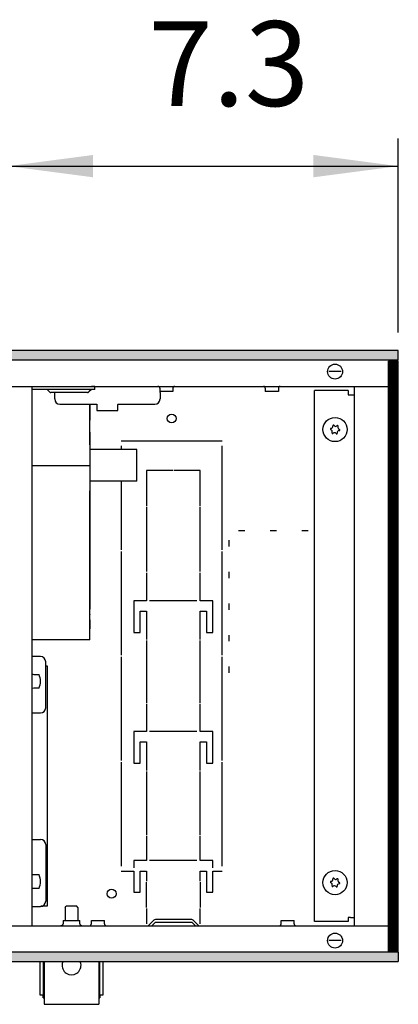
# Model space of a CAD drawing. Units: millimetres. Extents: x 8325 to 16530, y 3077 to 8294.
# Drawn here: x 10720 to 10899, y 5580 to 6048 of the extents above; entities that cross this region are included whole.
import ezdxf

# ---------------------------------------------------------------- set-up
doc = ezdxf.new("R2010")
doc.units = ezdxf.units.MM
doc.layers.add('1', color=7, linetype='Continuous')
doc.styles.add('CONVERTER_18', font='txt.shx', dxfattribs={"width": 0.9})
doc.dimstyles.new('ME10_DIM_96', dxfattribs={"dimtxt": 40.25, "dimasz": 40.25, "dimexe": 13.125, "dimexo": 8.75, "dimgap": 15.75, "dimtad": 1, "dimdec": 1, "dimlfac": 0.03937, "dimdsep": 46, "dimtxsty": 'CONVERTER_18', "dimsah": 1, "dimcen": 0.09, "dimclrd": 6, "dimclre": 6, "dimclrt": 3, "dimadec": 0, "dimazin": 0, "dimtfac": 1, "dimtdec": 4, "dimtix": 1, "dimtmove": 0, "dimatfit": 3, "dimfxl": 1, "dimtolj": 1, "dimtzin": 0, "dimarcsym": 0})
pattern_1 = [(45, (0, 0), (-0.0707106781, 0.0707106781), [])]

# ---------------------------------------------------------------- blocks, each defined once
blk = doc.blocks.new('*D91')
at = {"layer": '1', "color": 6, "linetype": 'Continuous'}
for p, q in [((10714.46, 5882.29), (10714.46, 5991.17)), ((10899.46, 5899.09), (10899.46, 5991.17)), ((10714.46, 5978.04), (10899.46, 5978.04))]:
    blk.add_line(p, q, dxfattribs=at)
at = {"layer": '1', "color": 6}
for points in [[(10754.71, 5983.34), (10754.71, 5972.74), (10714.46, 5978.04)], [(10859.21, 5972.74), (10859.21, 5983.34), (10899.46, 5978.04)]]:
    blk.add_solid(points, dxfattribs=at)
at = {"layer": '1', "color": 3, "insert": (10780.94, 5993.99), "char_height": 40.25, "attachment_point": 7, "rotation": 0.0001, "line_spacing_factor": 0.454545, "style": 'CONVERTER_18'}
blk.add_mtext('7.3', dxfattribs=at)

msp = doc.modelspace()

# ---------------------------------------------------------------- hatches: boundary and pattern name
at = {"layer": '1', "linetype": 'Continuous'}
h = msp.add_hatch(dxfattribs=at)
h.set_pattern_fill('_USER', color=6, scale=0.1, angle=45, pattern_type=0)
h.set_pattern_definition(pattern_1)
h.paths.add_polyline_path([(8899.46, 5890.54), (8899.46, 5890.34), (8899.46, 5886.14), (8899.46, 5885.94), (10899.46, 5885.94), (10899.46, 5886.14), (10899.46, 5890.34), (10899.46, 5890.54)])
h = msp.add_hatch(dxfattribs=at)
h.set_pattern_fill('_USER', color=6, scale=0.1, angle=45, pattern_type=0)
h.set_pattern_definition(pattern_1)
h.paths.add_polyline_path([(10899.26, 5885.54), (10899.46, 5885.54), (10899.46, 5605.54), (10899.26, 5605.54), (10895.06, 5605.54), (10894.86, 5605.54), (10894.86, 5885.54), (10895.06, 5885.54)])
h = msp.add_hatch(dxfattribs=at)
h.set_pattern_fill('_USER', color=6, scale=0.1, angle=45, pattern_type=0)
h.set_pattern_definition(pattern_1)
h.paths.add_polyline_path([(10899.46, 5605.14), (10899.46, 5604.94), (10899.46, 5600.74), (10899.46, 5600.54), (8899.46, 5600.54), (8899.46, 5600.74), (8899.46, 5604.94), (8899.46, 5605.14)])

# ---------------------------------------------------------------- linework, layer by layer
at = {"color": 6, "linetype": 'Continuous'}
for p, q in [((10899.46, 5890.54), (8899.46, 5890.54)), ((10899.46, 5890.34), (10899.46, 5890.54)), ((10899.46, 5886.14), (10899.46, 5890.34)), ((10899.46, 5885.94), (8899.46, 5885.94)), ((10894.86, 5605.54), (10894.86, 5885.54)), ((10894.86, 5885.54), (10895.06, 5885.54)), ((10899.26, 5885.54), (10895.06, 5885.54)), ((10898.46, 5885.69), (10898.46, 5885.94)), ((10898.46, 5885.69), (10898.46, 5885.54)), ((10899.26, 5885.54), (10899.46, 5885.54)), ((10899.46, 5885.94), (10899.46, 5886.14)), ((10899.46, 5605.54), (10899.46, 5885.54)), ((10872.4, 5880.54), (10866.52, 5880.54)), ((10724.41, 5873.54), (10752.96, 5873.54)), ((10755.46, 5873.54), (10753.91, 5873.54)), ((10755.46, 5872.04), (10755.46, 5873.54)), ((10785.59, 5873.53), (10785.45, 5873.54)), ((10785.77, 5873.48), (10785.59, 5873.53)), ((10785.93, 5873.4), (10785.77, 5873.48)), ((10786.08, 5873.29), (10785.93, 5873.4)), ((10786.2, 5873.15), (10786.08, 5873.29)), ((10792.84, 5873.29), (10792.72, 5873.15)), ((10792.99, 5873.4), (10792.84, 5873.29)), ((10793.15, 5873.48), (10792.99, 5873.4)), ((10793.33, 5873.53), (10793.15, 5873.48)), ((10793.47, 5873.54), (10793.33, 5873.53)), ((10835.59, 5873.53), (10835.45, 5873.54)), ((10835.77, 5873.48), (10835.59, 5873.53)), ((10835.93, 5873.4), (10835.77, 5873.48)), ((10836.08, 5873.29), (10835.93, 5873.4)), ((10836.2, 5873.15), (10836.08, 5873.29)), ((10842.84, 5873.29), (10842.72, 5873.15)), ((10842.99, 5873.4), (10842.84, 5873.29)), ((10843.15, 5873.48), (10842.99, 5873.4)), ((10843.33, 5873.53), (10843.15, 5873.48)), ((10843.47, 5873.54), (10843.33, 5873.53)), ((10752.96, 5872.04), (10725.76, 5872.04)), ((10734.01, 5870.88), (10732.86, 5872.04)), ((10751.99, 5870.59), (10734.72, 5870.59)), ((10736.46, 5867.54), (10736.46, 5870.59)), ((10753.86, 5872.04), (10752.7, 5870.88)), ((10755.46, 5872.04), (10752.96, 5872.04)), ((10786.29, 5872.99), (10786.2, 5873.15)), ((10786.34, 5872.81), (10786.29, 5872.99)), ((10786.36, 5872.63), (10786.34, 5872.81)), ((10786.36, 5872.63), (10786.36, 5871.04)), ((10789.46, 5871.04), (10786.36, 5871.04)), ((10786.46, 5870.69), (10786.46, 5871.04)), ((10786.46, 5870.69), (10786.46, 5867.54)), ((10792.56, 5871.04), (10789.46, 5871.04)), ((10792.58, 5872.81), (10792.56, 5872.63)), ((10792.56, 5872.63), (10792.56, 5871.04)), ((10792.63, 5872.99), (10792.58, 5872.81)), ((10792.72, 5873.15), (10792.63, 5872.99)), ((10836.29, 5872.99), (10836.2, 5873.15)), ((10836.34, 5872.81), (10836.29, 5872.99)), ((10836.36, 5872.63), (10836.34, 5872.81)), ((10836.36, 5872.63), (10836.36, 5871.04)), ((10839.94, 5871.04), (10836.36, 5871.04)), ((10842.56, 5871.04), (10839.94, 5871.04)), ((10842.58, 5872.81), (10842.56, 5872.63)), ((10842.56, 5872.63), (10842.56, 5871.04)), ((10842.63, 5872.99), (10842.58, 5872.81)), ((10842.72, 5873.15), (10842.63, 5872.99)), ((10738.96, 5865.04), (10756.46, 5865.04)), ((10756.46, 5865.04), (10756.46, 5864.89)), ((10756.46, 5864.89), (10756.46, 5862.04)), ((10766.46, 5865.04), (10766.46, 5864.89)), ((10766.46, 5865.04), (10783.96, 5865.04)), ((10766.46, 5862.04), (10766.46, 5864.89)), ((10753.21, 5859.94), (10753.21, 5860.05)), ((10756.46, 5862.04), (10766.46, 5862.04)), ((10815.96, 5847.54), (10767.96, 5847.54)), ((10767.96, 5845.29), (10767.96, 5843.6)), ((10815.96, 5795.92), (10815.96, 5845.29)), ((10775.46, 5843.6), (10753.21, 5843.6)), ((10775.46, 5828.6), (10775.46, 5843.6)), ((10725.76, 5836.02), (10753.21, 5836.02)), ((10792.46, 5833.54), (10779.96, 5833.54)), ((10779.96, 5833.54), (10779.96, 5816.73)), ((10805.46, 5833.54), (10792.96, 5833.54)), ((10805.46, 5816.73), (10805.46, 5833.54)), ((10775.46, 5828.6), (10753.21, 5828.6)), ((10767.96, 5828.6), (10767.96, 5795.92)), ((10779.96, 5816.23), (10779.96, 5785.6)), ((10805.46, 5785.6), (10805.46, 5816.23)), ((10823.71, 5805.09), (10826.71, 5805.09)), ((10838.71, 5805.09), (10841.71, 5805.09)), ((10853.71, 5805.09), (10856.71, 5805.09)), ((10819.16, 5797.54), (10819.16, 5800.54)), ((10767.96, 5795.17), (10767.96, 5745.92)), ((10815.96, 5745.92), (10815.96, 5795.17)), ((10779.96, 5785.1), (10779.96, 5771.79)), ((10805.46, 5771.79), (10805.46, 5785.1)), ((10819.16, 5782.54), (10819.16, 5785.54)), ((10779.96, 5771.79), (10773.96, 5771.79)), ((10773.96, 5771.79), (10773.96, 5756.79)), ((10803.96, 5771.79), (10781.46, 5771.79)), ((10811.46, 5771.79), (10805.46, 5771.79)), ((10811.46, 5756.79), (10811.46, 5771.79)), ((10819.16, 5767.54), (10819.16, 5770.54)), ((10776.96, 5756.79), (10776.96, 5766.79)), ((10776.96, 5766.79), (10779.96, 5766.79)), ((10779.96, 5766.79), (10779.96, 5753.42)), ((10805.46, 5753.42), (10805.46, 5766.79)), ((10805.46, 5766.79), (10808.46, 5766.79)), ((10808.46, 5766.79), (10808.46, 5756.79)), ((10773.96, 5756.79), (10776.96, 5756.79)), ((10808.46, 5756.79), (10811.46, 5756.79)), ((10779.96, 5752.92), (10779.96, 5723.17)), ((10805.46, 5723.17), (10805.46, 5752.92)), ((10819.16, 5752.54), (10819.16, 5755.54)), ((10729.71, 5745.34), (10725.76, 5745.34)), ((10732.21, 5721.05), (10732.21, 5742.84)), ((10767.96, 5745.17), (10767.96, 5695.92)), ((10815.96, 5695.92), (10815.96, 5745.17)), ((10732.21, 5740.89), (10732.96, 5740.89)), ((10732.96, 5740.89), (10732.96, 5626.79)), ((10819.16, 5737.54), (10819.16, 5740.54)), ((10725.76, 5736.99), (10726.03, 5736.9)), ((10726.03, 5736.9), (10726.51, 5736.84)), ((10726.51, 5736.84), (10728.78, 5736.84)), ((10728.78, 5736.84), (10729.04, 5736.84)), ((10726.01, 5730.17), (10725.75, 5730.09)), ((10726.51, 5730.24), (10726.01, 5730.17)), ((10728.78, 5730.24), (10726.51, 5730.24)), ((10729.04, 5730.24), (10728.78, 5730.24)), ((10779.96, 5722.67), (10779.96, 5709.79)), ((10805.46, 5709.79), (10805.46, 5722.67)), ((10725.76, 5718.55), (10729.71, 5718.55)), ((10773.96, 5709.79), (10773.96, 5694.79)), ((10779.96, 5709.79), (10773.96, 5709.79)), ((10803.96, 5709.79), (10781.46, 5709.79)), ((10811.46, 5709.79), (10805.46, 5709.79)), ((10811.46, 5694.79), (10811.46, 5709.79)), ((10776.96, 5704.79), (10779.96, 5704.79)), ((10776.96, 5694.79), (10776.96, 5704.79)), ((10779.96, 5704.79), (10779.96, 5691.23)), ((10805.46, 5691.23), (10805.46, 5704.79)), ((10805.46, 5704.79), (10808.46, 5704.79)), ((10808.46, 5704.79), (10808.46, 5694.79)), ((10767.96, 5695.17), (10767.96, 5645.79)), ((10773.96, 5694.79), (10776.96, 5694.79)), ((10808.46, 5694.79), (10811.46, 5694.79)), ((10815.96, 5645.79), (10815.96, 5695.17)), ((10779.96, 5690.73), (10779.96, 5660.6)), ((10805.46, 5660.6), (10805.46, 5690.73)), ((10725.76, 5658.55), (10729.71, 5658.55)), ((10779.96, 5660.1), (10779.96, 5648.54)), ((10805.46, 5648.54), (10805.46, 5660.1)), ((10732.21, 5656.05), (10732.21, 5629.24)), ((10773.96, 5648.54), (10773.96, 5645.04)), ((10779.96, 5648.54), (10773.96, 5648.54)), ((10803.96, 5648.54), (10781.46, 5648.54)), ((10811.46, 5648.54), (10805.46, 5648.54)), ((10811.46, 5645.04), (10811.46, 5648.54)), ((10725.76, 5641.99), (10726.03, 5641.9)), ((10726.03, 5641.9), (10726.51, 5641.84)), ((10726.51, 5641.84), (10728.78, 5641.84)), ((10728.78, 5641.84), (10729.04, 5641.84)), ((10767.96, 5643.54), (10773.96, 5643.54)), ((10773.96, 5643.54), (10773.96, 5633.54)), ((10776.96, 5633.54), (10776.96, 5643.54)), ((10776.96, 5643.54), (10779.96, 5643.54)), ((10779.96, 5643.54), (10779.96, 5638.79)), ((10805.46, 5643.54), (10808.46, 5643.54)), ((10805.46, 5638.79), (10805.46, 5643.54)), ((10808.46, 5643.54), (10808.46, 5633.54)), ((10811.46, 5643.54), (10815.96, 5643.54)), ((10811.46, 5633.54), (10811.46, 5643.54)), ((10726.01, 5635.17), (10725.75, 5635.09)), ((10726.51, 5635.24), (10726.01, 5635.17)), ((10728.78, 5635.24), (10726.51, 5635.24)), ((10729.04, 5635.24), (10728.78, 5635.24)), ((10779.96, 5626.29), (10779.96, 5638.29)), ((10805.46, 5638.29), (10805.46, 5626.29)), ((10773.96, 5633.54), (10776.96, 5633.54)), ((10808.46, 5633.54), (10811.46, 5633.54)), ((10725.76, 5626.74), (10729.71, 5626.74)), ((10732.96, 5626.79), (10729.96, 5626.79)), ((10741.46, 5626.29), (10741.96, 5626.79)), ((10741.46, 5626.29), (10741.46, 5620.04)), ((10745.01, 5626.79), (10741.96, 5626.79)), ((10746.96, 5626.79), (10745.01, 5626.79)), ((10747.46, 5626.29), (10746.96, 5626.79)), ((10747.46, 5626.29), (10747.46, 5620.04)), ((10779.96, 5625.79), (10779.96, 5619.14)), ((10805.46, 5619.14), (10805.46, 5625.79)), ((10739.61, 5617.56), (10739.43, 5617.54)), ((10740.22, 5617.91), (10739.61, 5617.56)), ((10740.46, 5618.57), (10740.22, 5617.91)), ((10740.46, 5620.04), (10740.46, 5618.57)), ((10740.46, 5620.04), (10748.46, 5620.04)), ((10748.46, 5618.57), (10748.46, 5620.04)), ((10748.7, 5617.91), (10748.46, 5618.57)), ((10749.3, 5617.56), (10748.7, 5617.91)), ((10752.95, 5617.54), (10753.09, 5617.55)), ((10753.09, 5617.55), (10753.26, 5617.6)), ((10753.26, 5617.6), (10753.43, 5617.68)), ((10753.43, 5617.68), (10753.57, 5617.79)), ((10753.57, 5617.79), (10753.69, 5617.93)), ((10753.69, 5617.93), (10753.78, 5618.09)), ((10753.78, 5618.09), (10753.84, 5618.27)), ((10753.84, 5618.27), (10753.86, 5618.45)), ((10753.86, 5618.45), (10753.86, 5620.04)), ((10753.86, 5620.04), (10756.47, 5620.04)), ((10756.47, 5620.04), (10760.06, 5620.04)), ((10760.06, 5618.45), (10760.06, 5620.04)), ((10760.06, 5618.45), (10760.07, 5618.27)), ((10760.07, 5618.27), (10760.13, 5618.09)), ((10760.13, 5618.09), (10760.22, 5617.93)), ((10760.22, 5617.93), (10760.34, 5617.79)), ((10760.34, 5617.79), (10760.48, 5617.68)), ((10760.48, 5617.68), (10760.65, 5617.6)), ((10760.65, 5617.6), (10760.83, 5617.55)), ((10760.83, 5617.55), (10760.96, 5617.54)), ((10779.96, 5619.14), (10779.96, 5618.54)), ((10783.51, 5620.2), (10780.86, 5617.54)), ((10782.52, 5617.54), (10784.22, 5619.24)), ((10801.49, 5620.49), (10784.22, 5620.49)), ((10784.22, 5619.24), (10801.49, 5619.24)), ((10801.49, 5619.24), (10803.19, 5617.54)), ((10804.86, 5617.54), (10802.2, 5620.2)), ((10805.46, 5618.54), (10805.46, 5619.14)), ((10842.95, 5617.54), (10843.09, 5617.55)), ((10843.09, 5617.55), (10843.26, 5617.6)), ((10843.26, 5617.6), (10843.43, 5617.68)), ((10843.43, 5617.68), (10843.57, 5617.79)), ((10843.57, 5617.79), (10843.69, 5617.93)), ((10843.69, 5617.93), (10843.78, 5618.09)), ((10843.78, 5618.09), (10843.84, 5618.27)), ((10843.84, 5618.27), (10843.86, 5618.45)), ((10843.86, 5618.45), (10843.86, 5620.04)), ((10843.86, 5620.04), (10846.47, 5620.04)), ((10846.47, 5620.04), (10850.06, 5620.04)), ((10850.06, 5618.45), (10850.06, 5620.04)), ((10850.06, 5618.45), (10850.07, 5618.27)), ((10850.07, 5618.27), (10850.13, 5618.09)), ((10850.13, 5618.09), (10850.22, 5617.93)), ((10850.22, 5617.93), (10850.34, 5617.79)), ((10850.34, 5617.79), (10850.48, 5617.68)), ((10850.48, 5617.68), (10850.65, 5617.6)), ((10850.65, 5617.6), (10850.83, 5617.55)), ((10850.83, 5617.55), (10850.96, 5617.54)), ((10872.4, 5610.54), (10866.52, 5610.54)), ((8899.46, 5605.14), (10899.46, 5605.14)), ((10894.86, 5605.54), (10895.06, 5605.54)), ((10895.06, 5605.54), (10899.26, 5605.54)), ((10898.46, 5605.54), (10898.46, 5605.39)), ((10898.46, 5605.14), (10898.46, 5605.39)), ((10899.26, 5605.54), (10899.46, 5605.54)), ((10899.46, 5605.14), (10899.46, 5604.94)), ((10899.46, 5604.94), (10899.46, 5600.74)), ((8899.46, 5600.54), (10899.46, 5600.54)), ((10729.46, 5600.54), (10729.46, 5584.79)), ((10730.96, 5600.54), (10730.96, 5584.79)), ((10731.46, 5600.54), (10731.46, 5581.29)), ((10740.33, 5600.54), (10740.04, 5599.63)), ((10748.88, 5599.63), (10748.58, 5600.54)), ((10757.46, 5600.54), (10757.46, 5581.29)), ((10757.96, 5584.79), (10757.96, 5600.54)), ((10759.46, 5584.79), (10759.46, 5600.54)), ((10899.46, 5600.74), (10899.46, 5600.54)), ((10729.46, 5584.79), (10730.96, 5584.79)), ((10730.96, 5583.29), (10730.96, 5584.79)), ((10757.96, 5584.79), (10757.96, 5583.29)), ((10757.96, 5584.79), (10759.46, 5584.79)), ((10730.96, 5583.29), (10731.46, 5583.29)), ((10731.46, 5581.29), (10731.46, 5580.29)), ((10731.46, 5580.29), (10757.46, 5580.29)), ((10757.46, 5583.29), (10757.96, 5583.29)), ((10757.46, 5581.29), (10757.46, 5580.29))]:
    msp.add_line(p, q, dxfattribs=at)
at = {"color": 1, "linetype": 'Continuous'}
for p, q in [((10236.94, 5873.54), (10894.86, 5873.54)), ((10714.46, 5873.54), (10722.01, 5873.54)), ((10725.76, 5617.54), (10725.76, 5873.54)), ((10878.46, 5873.29), (10878.46, 5617.79)), ((10875.71, 5871.54), (10859.71, 5871.54)), ((10859.71, 5619.54), (10859.71, 5871.54)), ((10875.71, 5871.54), (10875.71, 5869.54)), ((10875.71, 5869.54), (10876.86, 5869.54)), ((10876.86, 5869.54), (10878.46, 5869.54)), ((10753.21, 5865.04), (10753.21, 5857.53)), ((10753.21, 5860.05), (10753.21, 5865.04)), ((10753.21, 5845.8), (10753.21, 5859.94)), ((10753.21, 5855.24), (10753.21, 5857.53)), ((10753.21, 5854.11), (10753.21, 5855.24)), ((10753.21, 5851.83), (10753.21, 5854.11)), ((10753.21, 5851.83), (10753.21, 5849.98)), ((10753.21, 5849.98), (10753.21, 5847.7)), ((10753.21, 5847.7), (10753.21, 5846.57)), ((10753.21, 5846.57), (10753.21, 5844.28)), ((10753.21, 5844.28), (10753.21, 5767.85)), ((10753.21, 5810.2), (10753.21, 5823.92)), ((10753.21, 5810.15), (10753.21, 5810.2)), ((10753.21, 5796.37), (10753.21, 5810.15)), ((10753.21, 5796.32), (10753.21, 5796.37)), ((10753.21, 5782.51), (10753.21, 5796.32)), ((10753.21, 5782.46), (10753.21, 5782.51)), ((10753.21, 5768.61), (10753.21, 5782.46)), ((10753.21, 5768.56), (10753.21, 5768.61)), ((10753.21, 5757.52), (10753.21, 5768.56)), ((10753.21, 5765.37), (10753.21, 5767.85)), ((10753.21, 5765.37), (10753.21, 5765.23)), ((10753.21, 5762.75), (10753.21, 5765.23)), ((10753.21, 5762.75), (10753.21, 5758.52)), ((10753.21, 5756.04), (10753.21, 5758.52)), ((10753.21, 5755.37), (10753.21, 5757.52)), ((10753.21, 5753.26), (10725.76, 5753.26)), ((10753.21, 5755.1), (10753.21, 5756.04)), ((10753.21, 5755.1), (10753.21, 5755.37)), ((10753.21, 5755.03), (10753.21, 5755.1)), ((10753.21, 5754.35), (10753.21, 5755.03)), ((10753.21, 5753.28), (10753.21, 5754.35)), ((10753.21, 5753.26), (10753.21, 5753.28)), ((10876.86, 5621.54), (10875.71, 5621.54)), ((10875.71, 5621.54), (10875.71, 5619.54)), ((10876.86, 5621.54), (10878.46, 5621.54)), ((10362.36, 5617.54), (10894.86, 5617.54)), ((10875.71, 5619.54), (10859.71, 5619.54))]:
    msp.add_line(p, q, dxfattribs=at)
at = {"color": 6, "linetype": 'Continuous'}
for centre, radius in [((10869.46, 5880.54), 3.55), ((10791.96, 5858.29), 2.1), ((10869.46, 5853.04), 5.75), ((10869.46, 5638.04), 5.75), ((10763.46, 5632.79), 2.1), ((10869.46, 5610.54), 3.55)]:
    msp.add_circle(centre, radius, dxfattribs=at)
for centre, radius, start, end in [((10734.72, 5871.59), 1, 225, 270), ((10751.99, 5871.59), 1, 270, 315), ((10738.96, 5867.54), 2.5, 180, 270), ((10783.96, 5867.54), 2.5, 270, 360), ((10867.44, 5854.56), 1, 278.3119, 7.8779), ((10868.69, 5854.83), 0.3, 113.0949, 207.5067), ((10868.69, 5854.83), 0.3, 18.6832, 113.0949), ((10869.76, 5855.55), 1, 218.3119, 307.8779), ((10870.63, 5854.6), 0.3, 53.0949, 147.5067), ((10870.63, 5854.6), 0.3, 318.6832, 53.0949), ((10867.52, 5853.27), 0.3, 78.6832, 173.0949), ((10867.52, 5853.27), 0.3, 173.0949, 267.5067), ((10867.13, 5852.05), 1, 338.3119, 67.8779), ((10868.29, 5851.48), 0.3, 138.6832, 233.0949), ((10868.29, 5851.48), 0.3, 233.0949, 327.5067), ((10869.15, 5850.53), 1, 38.3119, 127.8779), ((10870.22, 5851.25), 0.3, 198.6832, 293.0949), ((10870.22, 5851.25), 0.3, 293.0949, 27.5067), ((10871.48, 5851.52), 1, 98.3119, 187.8779), ((10871.78, 5854.03), 1, 158.3119, 247.8779), ((10871.39, 5852.81), 0.3, 258.6832, 353.0949), ((10871.39, 5852.81), 0.3, 353.0949, 87.5067), ((10729.71, 5742.84), 2.5, 0, 90), ((10721.21, 5733.54), 8.5, 337.1311, 22.8689), ((10729.71, 5721.05), 2.5, 270, 0), ((10729.71, 5656.05), 2.5, 0, 90), ((10721.21, 5638.54), 8.5, 337.1311, 22.8689), ((10867.44, 5639.56), 1, 278.3119, 7.8779), ((10868.69, 5639.83), 0.3, 113.0949, 207.5067), ((10868.69, 5639.83), 0.3, 18.6832, 113.0949), ((10869.76, 5640.55), 1, 218.3119, 307.8779), ((10870.63, 5639.6), 0.3, 53.0949, 147.5067), ((10870.63, 5639.6), 0.3, 318.6832, 53.0949), ((10867.52, 5638.27), 0.3, 78.6832, 173.0949), ((10867.52, 5638.27), 0.3, 173.0949, 267.5067), ((10867.13, 5637.05), 1, 338.3119, 67.8779), ((10868.29, 5636.48), 0.3, 138.6832, 233.0949), ((10868.29, 5636.48), 0.3, 233.0949, 327.5067), ((10869.15, 5635.53), 1, 38.3119, 127.8779), ((10870.22, 5636.25), 0.3, 198.6832, 293.0949), ((10870.22, 5636.25), 0.3, 293.0949, 27.5067), ((10871.48, 5636.52), 1, 98.3119, 187.8779), ((10871.78, 5639.03), 1, 158.3119, 247.8779), ((10871.39, 5637.81), 0.3, 258.6832, 353.0949), ((10871.39, 5637.81), 0.3, 353.0949, 87.5067), ((10729.71, 5629.24), 2.5, 270, 0), ((10784.22, 5619.49), 1, 90, 135), ((10801.49, 5619.49), 1, 45, 90), ((10744.46, 5598.79), 4.5, 169.2, 10.8)]:
    msp.add_arc(centre, radius, start, end, dxfattribs=at)

# ---------------------------------------------------------------- dimensions: what is measured, and where the dimension line sits
at = {"layer": '1'}
dim = msp.add_linear_dim(base=(10714.46, 5978.04), p1=(10899.46, 5890.34), p2=(10714.46, 5873.54), dimstyle='ME10_DIM_96', dxfattribs=at)
dim.commit()
dim.dimension.update_dxf_attribs({"geometry": '*D91', "text_midpoint": (10808.11, 6009.11), "text_rotation": 0.0001})

doc.saveas('drawing.dxf')
